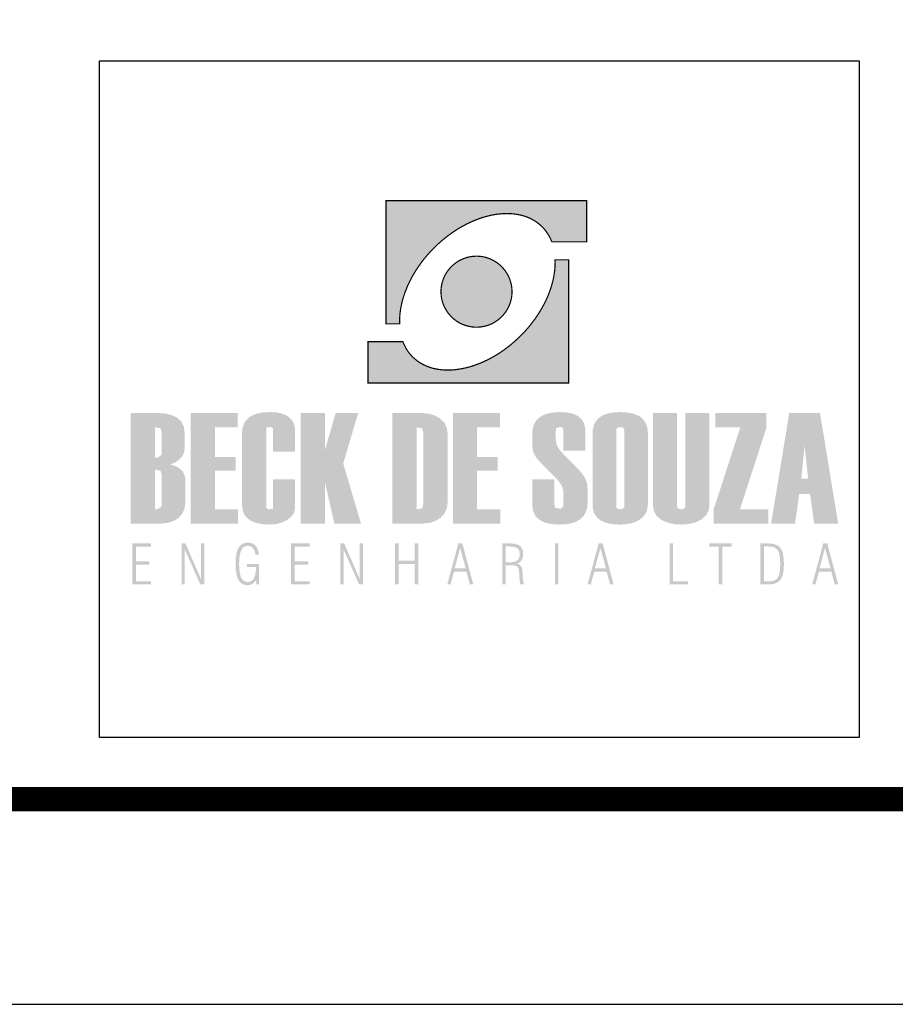
# Model space of a CAD drawing. Extents: x 306345 to 307395, y 1716611 to 1718115.
# Drawn here: x 306923 to 307030, y 1716611 to 1716731 of the extents above; entities that cross this region are included whole.
import ezdxf

# ---------------------------------------------------------------- set-up
doc = ezdxf.new("R2010")
doc.units = 0
doc.header["$MEASUREMENT"] = 0
for name, color, linetype in [('AMBI_DSELOLING', 9, 'CONTINUOUS'), ('AMBI_FORMATO', 7, 'CONTINUOUS'), ('AMBI_LOGOTIPO', 7, 'CONTINUOUS')]:
    doc.layers.add(name, color=color, linetype=linetype)

msp = doc.modelspace()

# ---------------------------------------------------------------- hatches: boundary and pattern name
at = {"layer": 'AMBI_LOGOTIPO', "linetype": 'CONTINUOUS'}
h = msp.add_hatch(color=242, dxfattribs=at)
h.paths.add_polyline_path([(306967.889, 1716708.445), (306967.889, 1716693.44), (306969.55, 1716693.44), (306969.55, 1716694.278), (306969.649, 1716695.136), (306969.809, 1716696.002), (306970.039, 1716696.796), (306970.202, 1716697.267), (306970.519, 1716698.073), (306970.92, 1716698.888), (306971.297, 1716699.58), (306971.814, 1716700.377), (306972.215, 1716700.937), (306972.596, 1716701.428), (306973.157, 1716702.079), (306973.616, 1716702.567), (306974.337, 1716703.269), (306975.209, 1716703.998), (306976.058, 1716704.626), (306976.945, 1716705.182), (306977.914, 1716705.701), (306978.876, 1716706.12), (306979.74, 1716706.424), (306980.637, 1716706.66), (306981.486, 1716706.805), (306982.371, 1716706.882), (306983.236, 1716706.86), (306984.036, 1716706.753), (306984.801, 1716706.56), (306985.519, 1716706.266), (306986.192, 1716705.88), (306986.886, 1716705.324), (306987.416, 1716704.701), (306987.605, 1716704.404), (306987.819, 1716704.084), (306987.995, 1716703.679), (306988.105, 1716703.425), (306992.354, 1716703.425), (306992.354, 1716708.445)])
h.paths.add_polyline_path([(306977.842, 1716693.164), (306978.047, 1716693.116), (306978.264, 1716693.078), (306978.48, 1716693.045), (306978.696, 1716693.029), (306978.918, 1716693.024), (306979.14, 1716693.029), (306979.362, 1716693.045), (306979.578, 1716693.078), (306979.789, 1716693.116), (306980, 1716693.164), (306980.205, 1716693.218), (306980.406, 1716693.289), (306980.6, 1716693.364), (306980.79, 1716693.451), (306980.979, 1716693.548), (306981.157, 1716693.651), (306981.335, 1716693.764), (306981.671, 1716694.013), (306981.828, 1716694.154), (306981.974, 1716694.295), (306982.12, 1716694.446), (306982.256, 1716694.603), (306982.385, 1716694.765), (306982.504, 1716694.938), (306982.618, 1716695.111), (306982.721, 1716695.295), (306982.818, 1716695.479), (306982.905, 1716695.669), (306982.986, 1716695.869), (306983.051, 1716696.069), (306983.11, 1716696.274), (306983.159, 1716696.48), (306983.197, 1716696.696), (306983.224, 1716696.913), (306983.24, 1716697.129), (306983.246, 1716697.351), (306983.24, 1716697.573), (306983.224, 1716697.794), (306983.197, 1716698.011), (306983.159, 1716698.222), (306983.11, 1716698.433), (306983.051, 1716698.638), (306982.986, 1716698.838), (306982.905, 1716699.033), (306982.818, 1716699.228), (306982.721, 1716699.412), (306982.618, 1716699.595), (306982.504, 1716699.769), (306982.385, 1716699.936), (306982.256, 1716700.104), (306982.12, 1716700.261), (306981.974, 1716700.412), (306981.828, 1716700.553), (306981.671, 1716700.688), (306981.504, 1716700.818), (306981.336, 1716700.937), (306981.157, 1716701.051), (306980.979, 1716701.159), (306980.79, 1716701.251), (306980.6, 1716701.337), (306980.406, 1716701.418), (306980.205, 1716701.483), (306980, 1716701.543), (306979.789, 1716701.592), (306979.578, 1716701.629), (306979.362, 1716701.656), (306979.14, 1716701.673), (306978.918, 1716701.678), (306978.696, 1716701.673), (306978.48, 1716701.656), (306978.264, 1716701.629), (306978.047, 1716701.592), (306977.842, 1716701.543), (306977.636, 1716701.483), (306977.436, 1716701.418), (306977.236, 1716701.337), (306977.047, 1716701.251), (306976.857, 1716701.159), (306976.679, 1716701.051), (306976.5, 1716700.937), (306976.333, 1716700.818), (306976.17, 1716700.688), (306976.013, 1716700.553), (306975.862, 1716700.412), (306975.716, 1716700.261), (306975.581, 1716700.104), (306975.451, 1716699.936), (306975.332, 1716699.769), (306975.218, 1716699.595), (306975.116, 1716699.412), (306975.018, 1716699.228), (306974.932, 1716699.033), (306974.856, 1716698.838), (306974.786, 1716698.638), (306974.726, 1716698.433), (306974.683, 1716698.222), (306974.64, 1716698.011), (306974.613, 1716697.794), (306974.596, 1716697.573), (306974.591, 1716697.351), (306974.596, 1716697.129), (306974.613, 1716696.913), (306974.64, 1716696.696), (306974.683, 1716696.48), (306974.726, 1716696.274), (306974.786, 1716696.069), (306974.856, 1716695.869), (306974.932, 1716695.669), (306975.018, 1716695.479), (306975.116, 1716695.295), (306975.218, 1716695.111), (306975.332, 1716694.938), (306975.451, 1716694.765), (306975.581, 1716694.603), (306975.716, 1716694.446), (306975.862, 1716694.295), (306976.013, 1716694.154), (306976.17, 1716694.013), (306976.333, 1716693.889), (306976.5, 1716693.765), (306976.679, 1716693.651), (306976.857, 1716693.548), (306977.047, 1716693.451), (306977.236, 1716693.364), (306977.436, 1716693.289), (306977.636, 1716693.218)])
h.paths.add_polyline_path([(306990.164, 1716686.23), (306990.164, 1716701.235), (306988.508, 1716701.235), (306988.492, 1716700.402), (306988.411, 1716699.542), (306988.254, 1716698.769), (306988.081, 1716698.09), (306987.789, 1716697.245), (306987.604, 1716696.783), (306987.24, 1716695.982), (306986.824, 1716695.233), (306986.502, 1716694.706), (306986.07, 1716694.058), (306985.635, 1716693.478), (306985.22, 1716692.964), (306984.699, 1716692.387), (306984.311, 1716691.99), (306983.734, 1716691.429), (306983.051, 1716690.849), (306982.341, 1716690.3), (306981.56, 1716689.766), (306980.58, 1716689.199), (306979.642, 1716688.746), (306978.767, 1716688.403), (306977.868, 1716688.124), (306976.993, 1716687.935), (306976.105, 1716687.815), (306975.227, 1716687.793), (306974.395, 1716687.858), (306973.585, 1716688.016), (306972.876, 1716688.256), (306972.172, 1716688.596), (306971.535, 1716689.035), (306970.978, 1716689.55), (306970.542, 1716690.096), (306970.372, 1716690.384), (306970.169, 1716690.726), (306969.942, 1716691.249), (306965.698, 1716691.249), (306965.698, 1716686.23)])
h = msp.add_hatch(color=164, dxfattribs=at)
h.paths.add_polyline_path([(306942.237, 1716676.57), (306942.721, 1716676.904), (306943.066, 1716677.303), (306943.273, 1716677.77), (306943.342, 1716678.304), (306943.342, 1716680.173), (306943.24, 1716680.93), (306942.934, 1716681.536), (306942.422, 1716681.99), (306941.773, 1716682.305), (306941.05, 1716682.494), (306940.256, 1716682.557), (306936.772, 1716682.557), (306936.772, 1716669.093), (306940.499, 1716669.093), (306941.263, 1716669.167), (306941.953, 1716669.388), (306942.569, 1716669.757), (306943.051, 1716670.271), (306943.341, 1716670.936), (306943.438, 1716671.75), (306943.438, 1716674.362), (306943.365, 1716674.917), (306943.146, 1716675.388), (306942.781, 1716675.777), (306942.27, 1716676.082), (306941.614, 1716676.304)])
h.paths.add_polyline_path([(306939.73, 1716677.112), (306939.73, 1716680.82), (306940.416, 1716680.703), (306940.554, 1716680.115), (306940.554, 1716677.509), (306940.187, 1716677.191)], flags=16)
h.paths.add_polyline_path([(306940.554, 1716671.217), (306940.187, 1716670.9), (306939.73, 1716670.821), (306939.73, 1716675.647), (306940.416, 1716675.53), (306940.554, 1716674.942)], flags=16)
h = msp.add_hatch(color=164, dxfattribs=at)
h.paths.add_polyline_path([(306947.032, 1716680.82), (306949.823, 1716680.82), (306949.823, 1716682.557), (306944.077, 1716682.557), (306944.077, 1716669.093), (306949.858, 1716669.093), (306949.858, 1716670.821), (306947.032, 1716670.821), (306947.032, 1716675.554), (306949.551, 1716675.554), (306949.551, 1716677.186), (306947.032, 1716677.186)])
h.paths.add_polyline_path([(306953.291, 1716680.783), (306953.865, 1716680.872), (306954.118, 1716680.666), (306954.118, 1716677.852), (306956.813, 1716677.852), (306956.813, 1716680.294), (306956.766, 1716680.853), (306956.622, 1716681.337), (306956.383, 1716681.747), (306956.049, 1716682.083), (306955.618, 1716682.343), (306955.092, 1716682.53), (306954.471, 1716682.642), (306953.753, 1716682.679), (306953.104, 1716682.653), (306952.523, 1716682.574), (306952.01, 1716682.443), (306951.566, 1716682.26), (306951.19, 1716682.025), (306950.883, 1716681.737), (306950.644, 1716681.396), (306950.473, 1716681.003), (306950.371, 1716680.558), (306950.337, 1716680.06), (306950.337, 1716671.394), (306950.379, 1716670.886), (306950.505, 1716670.437), (306950.716, 1716670.048), (306951.011, 1716669.719), (306951.39, 1716669.45), (306951.854, 1716669.241), (306952.403, 1716669.091), (306953.036, 1716669.002), (306953.753, 1716668.972), (306954.514, 1716669.036), (306955.222, 1716669.228), (306955.875, 1716669.548), (306956.396, 1716669.976), (306956.709, 1716670.488), (306956.813, 1716671.084), (306956.813, 1716674.503), (306954.118, 1716674.503), (306954.118, 1716670.915), (306953.559, 1716670.824), (306953.291, 1716671.031)])
h.paths.add_polyline_path([(306960.458, 1716674.09), (306961.596, 1716669.093), (306964.842, 1716669.093), (306962.676, 1716676.416), (306964.496, 1716682.557), (306961.753, 1716682.557), (306960.458, 1716678.07), (306960.458, 1716682.557), (306957.5, 1716682.557), (306957.5, 1716669.093), (306960.458, 1716669.093)])
h.paths.add_polyline_path([(306968.655, 1716669.093), (306972.354, 1716669.093), (306973.177, 1716669.171), (306973.905, 1716669.404), (306974.536, 1716669.792), (306975.024, 1716670.321), (306975.317, 1716670.973), (306975.414, 1716671.75), (306975.414, 1716679.9), (306975.31, 1716680.724), (306974.998, 1716681.393), (306974.475, 1716681.906), (306973.821, 1716682.267), (306973.107, 1716682.485), (306972.334, 1716682.557), (306968.655, 1716682.557)])
h.paths.add_polyline_path([(306971.613, 1716680.82), (306972.3, 1716680.703), (306972.437, 1716680.115), (306972.437, 1716671.535), (306972.3, 1716670.939), (306971.613, 1716670.821)], flags=16)
h.paths.add_polyline_path([(306978.994, 1716675.554), (306981.513, 1716675.554), (306981.513, 1716677.186), (306978.994, 1716677.186), (306978.994, 1716680.82), (306981.786, 1716680.82), (306981.786, 1716682.557), (306976.039, 1716682.557), (306976.039, 1716669.093), (306981.821, 1716669.093), (306981.821, 1716670.821), (306978.994, 1716670.821)])
h.paths.add_polyline_path([(306989.072, 1716674.079), (306989.396, 1716673.506), (306989.504, 1716672.991), (306989.504, 1716671.189), (306989.17, 1716670.9), (306988.507, 1716671.01), (306988.415, 1716671.394), (306988.415, 1716674.484), (306985.723, 1716674.484), (306985.723, 1716671.414), (306985.763, 1716670.901), (306985.886, 1716670.449), (306986.089, 1716670.057), (306986.375, 1716669.725), (306986.742, 1716669.454), (306987.19, 1716669.243), (306987.721, 1716669.092), (306988.333, 1716669.002), (306989.027, 1716668.972), (306989.678, 1716668.998), (306990.261, 1716669.079), (306990.775, 1716669.213), (306991.22, 1716669.401), (306991.597, 1716669.643), (306991.905, 1716669.938), (306992.145, 1716670.287), (306992.316, 1716670.69), (306992.419, 1716671.147), (306992.453, 1716671.657), (306992.453, 1716673.375), (306992.397, 1716673.948), (306992.23, 1716674.481), (306991.95, 1716674.971), (306991.696, 1716675.295), (306991.333, 1716675.705), (306990.863, 1716676.2), (306990.285, 1716676.782), (306989.601, 1716677.448), (306989.047, 1716678.085), (306988.715, 1716678.667), (306988.604, 1716679.195), (306988.546, 1716680.07), (306988.633, 1716680.719), (306989.212, 1716680.893), (306989.504, 1716680.624), (306989.504, 1716677.968), (306992.2, 1716677.968), (306992.2, 1716680.294), (306992.152, 1716680.853), (306992.009, 1716681.337), (306991.77, 1716681.747), (306991.435, 1716682.083), (306991.005, 1716682.343), (306990.479, 1716682.53), (306989.857, 1716682.642), (306989.139, 1716682.679), (306988.49, 1716682.653), (306987.909, 1716682.574), (306987.396, 1716682.443), (306986.952, 1716682.26), (306986.576, 1716682.025), (306986.269, 1716681.737), (306986.03, 1716681.396), (306985.859, 1716681.003), (306985.757, 1716680.558), (306985.723, 1716680.06), (306985.723, 1716678.548), (306985.773, 1716678.061), (306985.925, 1716677.601), (306986.181, 1716677.17), (306986.423, 1716676.87), (306986.778, 1716676.474), (306987.248, 1716675.981), (306987.832, 1716675.393), (306988.53, 1716674.708)])
h.paths.add_polyline_path([(306993.065, 1716671.394), (306993.107, 1716670.886), (306993.232, 1716670.437), (306993.44, 1716670.048), (306993.732, 1716669.719), (306994.107, 1716669.45), (306994.566, 1716669.241), (306995.108, 1716669.091), (306995.734, 1716669.002), (306996.443, 1716668.972), (306997.159, 1716669.011), (306997.804, 1716669.13), (306998.378, 1716669.328), (306998.882, 1716669.606), (306999.4, 1716670.088), (306999.711, 1716670.69), (306999.815, 1716671.414), (306999.815, 1716680.08), (306999.773, 1716680.625), (306999.649, 1716681.107), (306999.443, 1716681.524), (306999.153, 1716681.877), (306998.781, 1716682.166), (306998.326, 1716682.39), (306997.788, 1716682.551), (306997.166, 1716682.647), (306996.462, 1716682.679), (306995.817, 1716682.653), (306995.239, 1716682.574), (306994.729, 1716682.443), (306994.288, 1716682.26), (306993.914, 1716682.025), (306993.608, 1716681.737), (306993.371, 1716681.396), (306993.201, 1716681.003), (306993.099, 1716680.558), (306993.065, 1716680.06)])
h.paths.add_polyline_path([(306995.946, 1716680.605), (306996.261, 1716680.86), (306996.844, 1716680.762), (306996.924, 1716680.426), (306996.924, 1716671.074), (306996.622, 1716670.82), (306996.029, 1716670.917), (306995.946, 1716671.253)], flags=16)
h.paths.add_polyline_path([(307003.378, 1716682.557), (307000.42, 1716682.557), (307000.42, 1716671.394), (307000.535, 1716670.621), (307000.877, 1716670.005), (307001.446, 1716669.545), (307001.984, 1716669.293), (307002.568, 1716669.114), (307003.199, 1716669.007), (307003.875, 1716668.972), (307004.596, 1716669.011), (307005.25, 1716669.131), (307005.835, 1716669.33), (307006.353, 1716669.609), (307006.89, 1716670.093), (307007.213, 1716670.694), (307007.32, 1716671.414), (307007.32, 1716682.557), (307004.362, 1716682.557), (307004.362, 1716671.074), (307004.056, 1716670.82), (307003.461, 1716670.917), (307003.378, 1716671.253)])
h.paths.add_polyline_path([(307007.817, 1716669.093), (307014.493, 1716669.093), (307014.493, 1716670.821), (307011.028, 1716670.821), (307014.265, 1716680.781), (307014.265, 1716682.557), (307008.013, 1716682.557), (307008.013, 1716680.801), (307011.073, 1716680.801), (307007.817, 1716670.802)])
h = msp.add_hatch(color=164, dxfattribs=at)
h.paths.add_polyline_path([(307020.789, 1716682.557), (307017.043, 1716682.557), (307014.828, 1716669.093), (307017.757, 1716669.093), (307018.254, 1716672.708), (307019.578, 1716672.708), (307020.077, 1716669.093), (307023.007, 1716669.093)])
h.paths.add_polyline_path([(307018.911, 1716678.596), (307019.334, 1716674.577), (307018.507, 1716674.577)], flags=16)
h = msp.add_hatch(color=164, dxfattribs=at)
h.paths.add_polyline_path([(306936.956, 1716661.678), (306939.245, 1716661.678), (306939.245, 1716662.067), (306937.407, 1716662.067), (306937.407, 1716664.094), (306939.055, 1716664.094), (306939.055, 1716664.476), (306937.407, 1716664.476), (306937.407, 1716666.278), (306939.245, 1716666.278), (306939.245, 1716666.667), (306936.956, 1716666.667)])
h.paths.add_polyline_path([(306942.965, 1716661.678), (306943.36, 1716661.678), (306943.36, 1716665.945), (306945.25, 1716661.678), (306945.737, 1716661.678), (306945.737, 1716666.667), (306945.341, 1716666.667), (306945.341, 1716662.315), (306943.442, 1716666.667), (306942.965, 1716666.667)])
h.paths.add_polyline_path([(306950.097, 1716665.427), (306950.239, 1716665.85), (306950.442, 1716666.147), (306950.708, 1716666.326), (306951.038, 1716666.385), (306951.281, 1716666.354), (306951.492, 1716666.262), (306951.671, 1716666.107), (306951.812, 1716665.896), (306951.912, 1716665.634), (306951.97, 1716665.32), (306952.392, 1716665.32), (306952.322, 1716665.753), (306952.187, 1716666.112), (306951.988, 1716666.399), (306951.728, 1716666.608), (306951.414, 1716666.733), (306951.045, 1716666.774), (306950.574, 1716666.705), (306950.196, 1716666.497), (306949.909, 1716666.15), (306949.708, 1716665.653), (306949.587, 1716664.995), (306949.547, 1716664.175), (306949.586, 1716663.367), (306949.705, 1716662.713), (306949.902, 1716662.212), (306950.181, 1716661.859), (306950.547, 1716661.647), (306950.999, 1716661.576), (306951.206, 1716661.593), (306951.403, 1716661.646), (306951.587, 1716661.733), (306951.758, 1716661.854), (306951.913, 1716662.005), (306952.051, 1716662.188), (306952.097, 1716661.678), (306952.424, 1716661.678), (306952.424, 1716664.15), (306950.933, 1716664.15), (306950.933, 1716663.8), (306952.045, 1716663.8), (306952.016, 1716663.244), (306951.93, 1716662.786), (306951.787, 1716662.429), (306951.586, 1716662.171), (306951.33, 1716662.017), (306951.018, 1716661.966), (306950.696, 1716662.025), (306950.435, 1716662.205), (306950.236, 1716662.503), (306950.095, 1716662.928), (306950.01, 1716663.485), (306949.982, 1716664.175), (306950.011, 1716664.868)])
h.paths.add_polyline_path([(306956.309, 1716661.678), (306958.598, 1716661.678), (306958.598, 1716662.067), (306956.76, 1716662.067), (306956.76, 1716664.094), (306958.409, 1716664.094), (306958.409, 1716664.476), (306956.76, 1716664.476), (306956.76, 1716666.278), (306958.598, 1716666.278), (306958.598, 1716666.667), (306956.309, 1716666.667)])
h.paths.add_polyline_path([(306962.714, 1716665.945), (306964.603, 1716661.678), (306965.091, 1716661.678), (306965.091, 1716666.667), (306964.695, 1716666.667), (306964.695, 1716662.315), (306962.795, 1716666.667), (306962.319, 1716666.667), (306962.319, 1716661.678), (306962.714, 1716661.678)])
h.paths.add_polyline_path([(306969.419, 1716664.552), (306969.419, 1716666.667), (306969.005, 1716666.667), (306969.005, 1716661.678), (306969.419, 1716661.678), (306969.419, 1716664.163), (306971.395, 1716664.163), (306971.395, 1716661.678), (306971.81, 1716661.678), (306971.81, 1716666.667), (306971.395, 1716666.667), (306971.395, 1716664.552)])
h.paths.add_polyline_path([(306977.198, 1716666.667), (306976.707, 1716666.667), (306975.363, 1716661.678), (306975.753, 1716661.678), (306976.18, 1716663.243), (306977.684, 1716663.243), (306978.106, 1716661.678), (306978.528, 1716661.678)])
h.paths.add_polyline_path([(306977.6, 1716663.626), (306976.253, 1716663.626), (306976.929, 1716666.118)], flags=16)
h = msp.add_hatch(color=164, dxfattribs=at)
h.paths.add_polyline_path([(306988.896, 1716666.667), (306988.474, 1716666.667), (306988.474, 1716661.678), (306988.896, 1716661.678)])
h.paths.add_polyline_path([(306983.552, 1716663.98), (306983.879, 1716663.877), (306984.025, 1716663.61), (306984.096, 1716663.319), (306984.135, 1716662.916), (306984.144, 1716662.724), (306984.151, 1716662.593), (306984.18, 1716662.148), (306984.23, 1716661.843), (306984.301, 1716661.678), (306984.785, 1716661.678), (306984.667, 1716661.877), (306984.589, 1716662.207), (306984.55, 1716662.665), (306984.543, 1716662.839), (306984.537, 1716662.985), (306984.53, 1716663.103), (306984.495, 1716663.424), (306984.435, 1716663.679), (306984.348, 1716663.868), (306984.228, 1716664.01), (306984.068, 1716664.121), (306983.866, 1716664.202), (306984.097, 1716664.315), (306984.284, 1716664.463), (306984.428, 1716664.645), (306984.53, 1716664.864), (306984.591, 1716665.123), (306984.611, 1716665.422), (306984.569, 1716665.811), (306984.443, 1716666.125), (306984.232, 1716666.365), (306983.932, 1716666.533), (306983.535, 1716666.634), (306983.042, 1716666.667), (306982.065, 1716666.667), (306982.065, 1716661.678), (306982.487, 1716661.678), (306982.487, 1716664.002), (306983.271, 1716664.002)])
h.paths.add_polyline_path([(306983.334, 1716664.394), (306982.915, 1716664.368), (306982.487, 1716664.368), (306982.487, 1716666.298), (306983.029, 1716666.298), (306983.399, 1716666.273), (306983.696, 1716666.2), (306983.918, 1716666.077), (306984.073, 1716665.901), (306984.166, 1716665.666), (306984.196, 1716665.373), (306984.164, 1716665.048), (306984.067, 1716664.792), (306983.904, 1716664.603), (306983.664, 1716664.473)], flags=16)
h.paths.add_polyline_path([(306994.296, 1716666.667), (306993.805, 1716666.667), (306992.461, 1716661.678), (306992.85, 1716661.678), (306993.278, 1716663.243), (306994.782, 1716663.243), (306995.204, 1716661.678), (306995.626, 1716661.678)])
h.paths.add_polyline_path([(306994.698, 1716663.626), (306993.351, 1716663.626), (306994.027, 1716666.118)], flags=16)
h = msp.add_hatch(color=164, dxfattribs=at)
h.paths.add_polyline_path([(307022.163, 1716663.243), (307022.585, 1716661.678), (307023.007, 1716661.678), (307021.677, 1716666.667), (307021.186, 1716666.667), (307019.842, 1716661.678), (307020.231, 1716661.678), (307020.659, 1716663.243)])
h.paths.add_polyline_path([(307022.079, 1716663.626), (307020.731, 1716663.626), (307021.408, 1716666.118)], flags=16)
h.paths.add_polyline_path([(307014.567, 1716661.678), (307015.17, 1716661.74), (307015.641, 1716661.926), (307015.982, 1716662.238), (307016.21, 1716662.702), (307016.348, 1716663.348), (307016.394, 1716664.175), (307016.348, 1716665.004), (307016.211, 1716665.65), (307015.983, 1716666.112), (307015.643, 1716666.42), (307015.171, 1716666.606), (307014.567, 1716666.667), (307013.526, 1716666.667), (307013.526, 1716661.678)])
h.paths.add_polyline_path([(307015.813, 1716662.871), (307015.647, 1716662.49), (307015.391, 1716662.247), (307015.022, 1716662.102), (307014.54, 1716662.054), (307013.962, 1716662.054), (307013.962, 1716666.298), (307014.54, 1716666.298), (307015.022, 1716666.249), (307015.391, 1716666.103), (307015.647, 1716665.859), (307015.813, 1716665.477), (307015.913, 1716664.914), (307015.946, 1716664.17), (307015.913, 1716663.43)], flags=16)
h.paths.add_polyline_path([(307008.871, 1716666.266), (307010.003, 1716666.266), (307010.003, 1716666.667), (307007.297, 1716666.667), (307007.297, 1716666.266), (307008.436, 1716666.266), (307008.436, 1716661.678), (307008.871, 1716661.678)])
h.paths.add_polyline_path([(307004.715, 1716661.678), (307004.715, 1716662.054), (307002.867, 1716662.054), (307002.867, 1716666.667), (307002.465, 1716666.667), (307002.465, 1716661.678)])

# ---------------------------------------------------------------- linework, layer by layer
at = {"layer": 'AMBI_DSELOLING', "linetype": 'CONTINUOUS'}
msp.add_lwpolyline([(306932.976, 1716725.501), (307025.575, 1716725.501), (307025.575, 1716643.001), (306932.976, 1716643.001)], close=True, dxfattribs=at)
at = {"layer": 'AMBI_FORMATO', "linetype": 'CONTINUOUS'}
msp.add_lwpolyline([(306345.476, 1716610.501), (307395.476, 1716610.501), (307395.476, 1717353.001), (306345.476, 1717353.001)], close=True, dxfattribs=at)
at = {"layer": 'AMBI_FORMATO', "linetype": 'CONTINUOUS', "const_width": 3}
msp.add_lwpolyline([(306407.976, 1716635.501), (307370.476, 1716635.501), (307370.476, 1717328.001), (306407.976, 1717328.001)], close=True, dxfattribs=at)
at = {"layer": 'AMBI_LOGOTIPO', "color": 242, "linetype": 'CONTINUOUS', "const_width": 0.147}
for points in [[(306967.889, 1716693.44), (306967.889, 1716708.445), (306992.354, 1716708.445), (306992.354, 1716703.425), (306988.103, 1716703.425), (306988.049, 1716703.555), (306987.995, 1716703.679), (306987.941, 1716703.804), (306987.881, 1716703.928), (306987.816, 1716704.053), (306987.751, 1716704.172), (306987.681, 1716704.291), (306987.605, 1716704.404), (306987.529, 1716704.523), (306987.454, 1716704.631), (306987.373, 1716704.745), (306987.286, 1716704.853), (306987.199, 1716704.956), (306987.107, 1716705.064), (306987.015, 1716705.161), (306986.918, 1716705.264), (306986.637, 1716705.524), (306986.339, 1716705.762), (306986.02, 1716705.978), (306985.69, 1716706.168), (306985.35, 1716706.335), (306984.993, 1716706.481), (306984.619, 1716706.606), (306984.235, 1716706.703), (306983.846, 1716706.779), (306983.44, 1716706.833), (306983.029, 1716706.865), (306982.607, 1716706.876), (306982.18, 1716706.865), (306981.747, 1716706.828), (306981.304, 1716706.774), (306980.86, 1716706.698), (306980.411, 1716706.6), (306979.957, 1716706.481), (306979.502, 1716706.341), (306979.042, 1716706.178), (306978.588, 1716705.995), (306978.128, 1716705.794), (306977.674, 1716705.573), (306977.22, 1716705.329), (306976.765, 1716705.069), (306976.316, 1716704.788), (306975.867, 1716704.485), (306975.429, 1716704.161), (306974.997, 1716703.82), (306974.569, 1716703.463), (306974.147, 1716703.084), (306973.736, 1716702.684), (306973.477, 1716702.419), (306973.222, 1716702.149), (306972.979, 1716701.873), (306972.741, 1716701.597), (306972.508, 1716701.316), (306972.287, 1716701.029), (306972.076, 1716700.742), (306971.87, 1716700.456), (306971.675, 1716700.164), (306971.486, 1716699.871), (306971.308, 1716699.579), (306971.135, 1716699.282), (306970.972, 1716698.984), (306970.821, 1716698.687), (306970.675, 1716698.389), (306970.534, 1716698.092), (306970.41, 1716697.794), (306970.291, 1716697.491), (306970.177, 1716697.194), (306970.074, 1716696.896), (306969.982, 1716696.599), (306969.896, 1716696.302), (306969.825, 1716696.009), (306969.755, 1716695.712), (306969.701, 1716695.42), (306969.652, 1716695.133), (306969.615, 1716694.841), (306969.582, 1716694.56), (306969.561, 1716694.273), (306969.55, 1716693.992), (306969.55, 1716693.716), (306969.555, 1716693.44), (306967.889, 1716693.44)], [(306990.164, 1716701.235), (306990.164, 1716686.23), (306965.698, 1716686.23), (306965.698, 1716691.249), (306969.945, 1716691.249), (306969.999, 1716691.12), (306970.053, 1716690.995), (306970.112, 1716690.865), (306970.172, 1716690.746), (306970.231, 1716690.622), (306970.301, 1716690.503), (306970.372, 1716690.384), (306970.442, 1716690.265), (306970.518, 1716690.151), (306970.594, 1716690.043), (306970.675, 1716689.93), (306970.761, 1716689.821), (306970.848, 1716689.713), (306970.94, 1716689.61), (306971.032, 1716689.508), (306971.129, 1716689.41), (306971.41, 1716689.151), (306971.713, 1716688.913), (306972.027, 1716688.696), (306972.357, 1716688.507), (306972.703, 1716688.339), (306973.06, 1716688.193), (306973.428, 1716688.069), (306973.812, 1716687.971), (306974.201, 1716687.896), (306974.607, 1716687.842), (306975.018, 1716687.809), (306975.44, 1716687.798), (306975.867, 1716687.809), (306976.3, 1716687.842), (306976.744, 1716687.901), (306977.187, 1716687.977), (306977.636, 1716688.074), (306978.091, 1716688.193), (306978.545, 1716688.334), (306979.005, 1716688.496), (306979.459, 1716688.675), (306979.919, 1716688.88), (306980.379, 1716689.102), (306980.833, 1716689.345), (306981.282, 1716689.605), (306981.736, 1716689.886), (306982.18, 1716690.189), (306982.618, 1716690.514), (306983.051, 1716690.849), (306983.478, 1716691.212), (306983.9, 1716691.59), (306984.311, 1716691.99), (306984.571, 1716692.255), (306984.825, 1716692.526), (306985.074, 1716692.802), (306985.312, 1716693.078), (306985.539, 1716693.359), (306985.761, 1716693.646), (306985.972, 1716693.927), (306986.177, 1716694.219), (306986.372, 1716694.511), (306986.561, 1716694.803), (306986.74, 1716695.095), (306986.913, 1716695.393), (306987.075, 1716695.685), (306987.232, 1716695.982), (306987.378, 1716696.285), (306987.513, 1716696.583), (306987.643, 1716696.88), (306987.762, 1716697.178), (306987.87, 1716697.481), (306987.973, 1716697.778), (306988.065, 1716698.076), (306988.151, 1716698.368), (306988.227, 1716698.665), (306988.292, 1716698.957), (306988.352, 1716699.249), (306988.395, 1716699.541), (306988.438, 1716699.828), (306988.465, 1716700.115), (306988.487, 1716700.402), (306988.498, 1716700.683), (306988.503, 1716700.959), (306988.492, 1716701.235), (306990.164, 1716701.235)], [(306978.918, 1716693.024), (306978.696, 1716693.029), (306978.48, 1716693.045), (306978.264, 1716693.078), (306978.047, 1716693.116), (306977.842, 1716693.164), (306977.636, 1716693.218), (306977.436, 1716693.289), (306977.236, 1716693.364), (306977.047, 1716693.451), (306976.857, 1716693.548), (306976.679, 1716693.651), (306976.5, 1716693.765), (306976.333, 1716693.889), (306976.17, 1716694.013), (306976.013, 1716694.154), (306975.862, 1716694.295), (306975.716, 1716694.446), (306975.581, 1716694.603), (306975.451, 1716694.765), (306975.332, 1716694.938), (306975.218, 1716695.111), (306975.116, 1716695.295), (306975.018, 1716695.479), (306974.932, 1716695.669), (306974.856, 1716695.869), (306974.786, 1716696.069), (306974.726, 1716696.274), (306974.683, 1716696.48), (306974.64, 1716696.696), (306974.613, 1716696.913), (306974.596, 1716697.129), (306974.591, 1716697.351), (306974.596, 1716697.573), (306974.613, 1716697.794), (306974.64, 1716698.011), (306974.683, 1716698.222), (306974.726, 1716698.433), (306974.786, 1716698.638), (306974.856, 1716698.838), (306974.932, 1716699.033), (306975.018, 1716699.228), (306975.116, 1716699.412), (306975.218, 1716699.595), (306975.332, 1716699.769), (306975.451, 1716699.936), (306975.581, 1716700.104), (306975.716, 1716700.261), (306975.862, 1716700.412), (306976.013, 1716700.553), (306976.17, 1716700.688), (306976.333, 1716700.818), (306976.5, 1716700.937), (306976.679, 1716701.051), (306976.857, 1716701.159), (306977.047, 1716701.251), (306977.236, 1716701.337), (306977.436, 1716701.418), (306977.636, 1716701.483), (306977.842, 1716701.543), (306978.047, 1716701.592), (306978.264, 1716701.629), (306978.48, 1716701.656), (306978.696, 1716701.673), (306978.918, 1716701.678), (306979.14, 1716701.673), (306979.362, 1716701.656), (306979.578, 1716701.629), (306979.789, 1716701.592), (306980, 1716701.543), (306980.205, 1716701.483), (306980.406, 1716701.418), (306980.6, 1716701.337), (306980.79, 1716701.251), (306980.979, 1716701.159), (306981.157, 1716701.051), (306981.336, 1716700.937), (306981.504, 1716700.818), (306981.671, 1716700.688), (306981.828, 1716700.553), (306981.974, 1716700.412), (306982.12, 1716700.261), (306982.256, 1716700.104), (306982.385, 1716699.936), (306982.504, 1716699.769), (306982.618, 1716699.595), (306982.721, 1716699.412), (306982.818, 1716699.228), (306982.905, 1716699.033), (306982.986, 1716698.838), (306983.051, 1716698.638), (306983.11, 1716698.433), (306983.159, 1716698.222), (306983.197, 1716698.011), (306983.224, 1716697.794), (306983.24, 1716697.573), (306983.246, 1716697.351), (306983.24, 1716697.129), (306983.224, 1716696.913), (306983.197, 1716696.696), (306983.159, 1716696.48), (306983.11, 1716696.274), (306983.051, 1716696.069), (306982.986, 1716695.869), (306982.905, 1716695.669), (306982.818, 1716695.479), (306982.721, 1716695.295), (306982.618, 1716695.111), (306982.504, 1716694.938), (306982.385, 1716694.765), (306982.256, 1716694.603), (306982.12, 1716694.446), (306981.974, 1716694.295), (306981.828, 1716694.154), (306981.671, 1716694.013), (306981.504, 1716693.889), (306981.336, 1716693.765), (306981.157, 1716693.651), (306980.979, 1716693.548), (306980.79, 1716693.451), (306980.6, 1716693.364), (306980.406, 1716693.289), (306980.205, 1716693.218), (306980, 1716693.164), (306979.789, 1716693.116), (306979.578, 1716693.078), (306979.362, 1716693.045), (306979.14, 1716693.029), (306978.918, 1716693.024)]]:
    msp.add_lwpolyline(points, dxfattribs=at)

doc.saveas('drawing.dxf')
